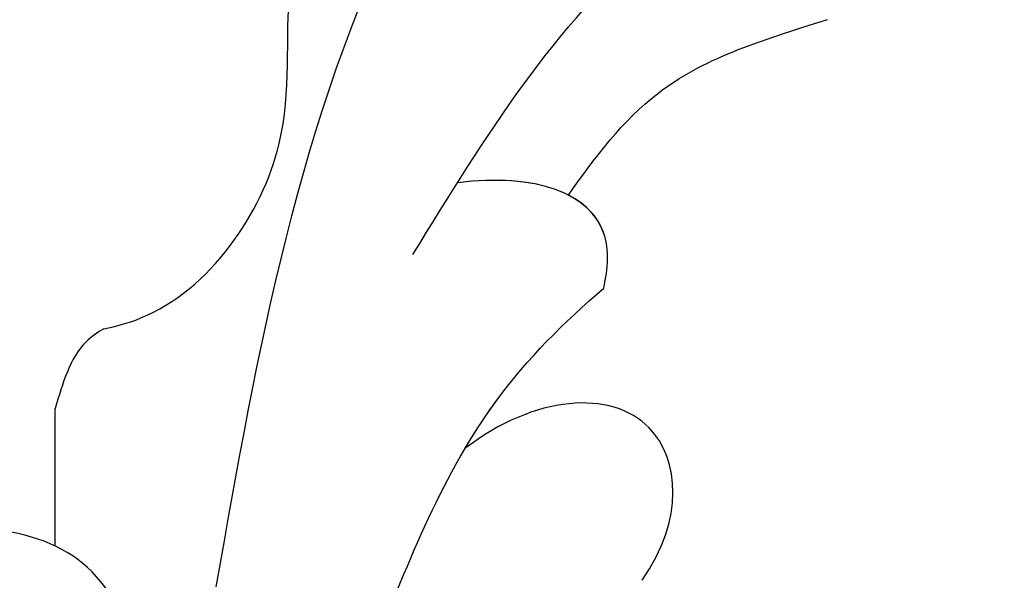
# Model space of a CAD drawing. Units: millimetres. Extents: x 38349 to 39609, y 431 to 1322.
# Drawn here: x 39479 to 39481, y 940 to 941 of the extents above; entities that cross this region are included whole.
import ezdxf
from ezdxf.xclip import XClip

# ---------------------------------------------------------------- set-up
doc = ezdxf.new("R2010")
doc.units = ezdxf.units.MM
doc.header["$XCLIPFRAME"] = 2
doc.layers.add('H-06.木作(細線)', color=8, linetype='Continuous')
doc.layers.add('H-08.木作(細線)', color=8, linetype='Continuous')

# ---------------------------------------------------------------- blocks, each defined once
blk = doc.blocks.new('SE-21009-d')
at = {"layer": 'H-08.木作(細線)'}
blk.add_line((-0.607, -3.008), (-0.607, -1.362), dxfattribs=at)
blk.add_line((-0.607, -3.008), (-0.607, -1.362), dxfattribs=at)
blk.add_spline([(-26, -16.023), (-24.451, -15.776), (-24.559, -13.385), (-25.938, -11.009), (-28.975, -4.881), (-27.983, 5.024), (-24.078, 11.17), (-18.438, 13.77), (-10.257, 12.346), (-4.804, 7.163)], degree=3, dxfattribs=at)
blk.add_spline([(-26, -16.023), (-24.451, -15.776), (-24.559, -13.385), (-25.938, -11.009), (-28.975, -4.881), (-27.983, 5.024), (-24.078, 11.17), (-18.438, 13.77), (-10.257, 12.346), (-4.804, 7.163)], degree=3, dxfattribs=at)
for points, knots in [([(-2.535, -3.496), (-3.029, -0.684), (-3.838, 3.92), (-8.077, 9.595), (-13.157, 11.531), (-17.894, 10.478), (-18.644, 8.399), (-18.511, 7.571)], [0, 0, 0, 0, 8.46747, 13.861802, 20.355284, 24.264529, 26.669488, 26.669488, 26.669488, 26.669488]), ([(-1.19, -0.408), (-1.342, -0.378), (-2.35, -0.097), (-3.556, 1.653), (-3.194, 4.124), (-4.179, 6.155), (-5.313, 6.86)], [0.972017, 0.972017, 0.972017, 0.972017, 1.441422, 4.159283, 6.209837, 9.926254, 9.926254, 9.926254, 9.926254]), ([(-1.19, -0.408), (-1.342, -0.378), (-2.35, -0.097), (-3.556, 1.653), (-3.194, 4.124), (-4.179, 6.155), (-5.313, 6.86)], [0.972017, 0.972017, 0.972017, 0.972017, 1.441422, 4.159283, 6.209837, 9.926254, 9.926254, 9.926254, 9.926254]), ([(-4.886, 0.48), (-5.77, 1.919), (-7.271, 4.363), (-10.271, 5.893), (-11.795, 6.099)], [0, 0, 0, 0, 4.998219, 9.440229, 9.440229, 9.440229, 9.440229]), ([(-10.974, -22.383), (-12.302, -22.098), (-16.678, -20.587), (-23.979, -14.592), (-26.776, -4.713), (-25.024, 2.728), (-23.228, 4.453), (-23.077, 4.586)], [0.667862, 0.667862, 0.667862, 0.667862, 4.323247, 14.952103, 27.105911, 34.539719, 35.193245, 35.193245, 35.193245, 35.193245]), ([(-6.749, 1.191), (-7.067, 1.656), (-7.844, 2.66), (-9.008, 3.036), (-9.847, 3.293)], [0.567168, 0.567168, 0.567168, 0.567168, 2.200682, 4.344012, 4.344012, 4.344012, 4.344012]), ([(-6.749, 1.191), (-7.067, 1.656), (-7.844, 2.66), (-9.008, 3.036), (-9.847, 3.293)], [0.567168, 0.567168, 0.567168, 0.567168, 2.200682, 4.344012, 4.344012, 4.344012, 4.344012]), ([(-6.749, 1.191), (-7.067, 1.656), (-7.844, 2.66), (-9.008, 3.036), (-9.847, 3.293)], [0.567168, 0.567168, 0.567168, 0.567168, 2.200682, 4.344012, 4.344012, 4.344012, 4.344012]), ([(-7.171, 0.08), (-7.222, 0.321), (-7.265, 1.12), (-6.358, 1.459), (-5.419, 1.34)], [0.688128, 0.688128, 0.688128, 0.688128, 1.393198, 3.28829, 3.28829, 3.28829, 3.28829]), ([(-7.171, 0.08), (-7.222, 0.321), (-7.265, 1.12), (-6.358, 1.459), (-5.426, 1.341)], [0.688128, 0.688128, 0.688128, 0.688128, 1.393198, 3.28829, 3.28829, 3.28829, 3.28829]), ([(-7.171, 0.08), (-7.222, 0.321), (-7.246, 0.775), (-6.965, 1.08), (-6.749, 1.191)], [0.688128, 0.688128, 0.688128, 0.688128, 1.393198, 2.164277, 2.164277, 2.164277, 2.164277]), ([(-5.509, -1.842), (-5.628, -1.641), (-6.091, -0.931), (-6.695, -0.328), (-7.171, 0.08)], [2.598651, 2.598651, 2.598651, 2.598651, 3.308752, 5.18214, 5.18214, 5.18214, 5.18214]), ([(-4.427, -4.225), (-4.839, -3.177), (-5.484, -1.537), (-6.695, -0.328), (-7.171, 0.08)], [0, 0, 0, 0, 3.308752, 5.18214, 5.18214, 5.18214, 5.18214]), ([(-5.509, -1.842), (-5.628, -1.641), (-6.091, -0.931), (-6.695, -0.328), (-7.171, 0.08)], [2.598651, 2.598651, 2.598651, 2.598651, 3.308752, 5.18214, 5.18214, 5.18214, 5.18214]), ([(-1.19, -0.408), (-1.111, -0.451), (-0.813, -0.662), (-0.696, -1.059), (-0.607, -1.362)], [0.653425, 0.653425, 0.653425, 0.653425, 0.92944, 1.811043, 1.811043, 1.811043, 1.811043]), ([(-1.19, -0.408), (-1.111, -0.451), (-0.813, -0.662), (-0.696, -1.059), (-0.607, -1.362)], [0.653425, 0.653425, 0.653425, 0.653425, 0.92944, 1.811043, 1.811043, 1.811043, 1.811043]), ([(-7.629, -3.418), (-8.136, -2.686), (-8.003, -1.074), (-6.341, -1.201), (-5.509, -1.842)], [0.307679, 0.307679, 0.307679, 0.307679, 2.158756, 4.462908, 4.462908, 4.462908, 4.462908]), ([(-7.629, -3.418), (-8.136, -2.686), (-8.003, -1.074), (-6.341, -1.201), (-5.509, -1.842)], [0.307679, 0.307679, 0.307679, 0.307679, 2.158756, 4.462908, 4.462908, 4.462908, 4.462908]), ([(-7.629, -3.418), (-8.136, -2.686), (-8.003, -1.074), (-6.341, -1.201), (-5.509, -1.842)], [0.307679, 0.307679, 0.307679, 0.307679, 2.158756, 4.462908, 4.462908, 4.462908, 4.462908]), ([(-1.686, -4.62), (-1.538, -4.143), (-1.214, -3.23), (-0.449, -2.902), (0, -2.827)], [0.218087, 0.218087, 0.218087, 0.218087, 1.607915, 2.9939, 2.9939, 2.9939, 2.9939]), ([(-1.686, -4.62), (-1.538, -4.143), (-1.214, -3.23), (-0.449, -2.902), (0, -2.827)], [0.218087, 0.218087, 0.218087, 0.218087, 1.607915, 2.9939, 2.9939, 2.9939, 2.9939])]:
    blk.add_open_spline(points, degree=3, knots=knots, dxfattribs=at)
blk = doc.blocks.new('立揚展板用1129-157-14')
at = {"xscale": -1}
blk.add_blockref('SE-21009-d', (10198.869, 4504.916), dxfattribs=at)

msp = doc.modelspace()

# ---------------------------------------------------------------- block references
at = {"layer": 'H-06.木作(細線)', "color": 250, "true_color": 0x1b232c}
ref = msp.add_blockref('立揚展板用1129-157-14', (37431.6792, 36.1443), dxfattribs=dict(at, xscale=0.200704, yscale=0.200704, zscale=0.200704))
XClip(ref).set_block_clipping_path([(9818.8688405347, 2873.0482612545), (10580.7023106647, 5113.0482612545)])

doc.saveas('drawing.dxf')
